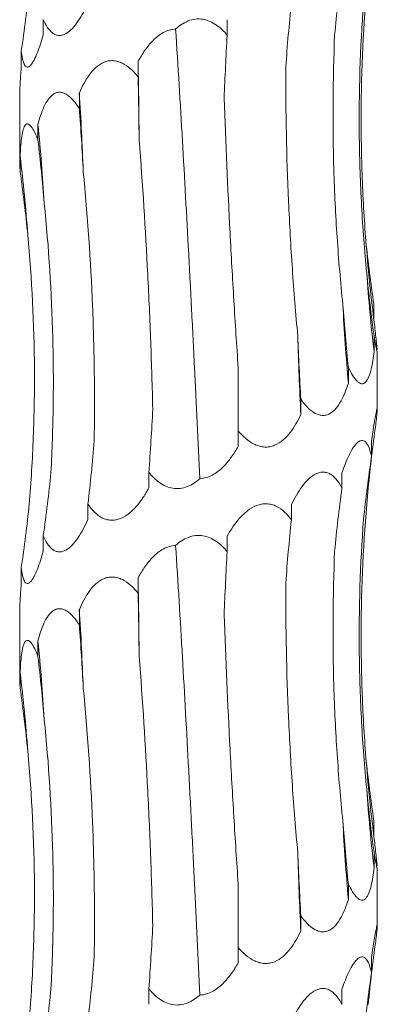
# Model space of a CAD drawing. Units: millimetres. Extents: x 250 to 14600, y 250 to 10250.
# Drawn here: x 4112 to 4130, y 4317 to 4367 of the extents above; entities that cross this region are included whole.
import ezdxf

# ---------------------------------------------------------------- set-up
doc = ezdxf.new("R2010")
doc.units = ezdxf.units.MM
doc.header["$LTSCALE"] = 50

msp = doc.modelspace()

# ---------------------------------------------------------------- linework, layer by layer
at = {"color": 7, "linetype": 'Continuous', "lineweight": 15}
for p, q in [((4113.663, 4366.605), (4113.663, 4365.828)), ((4122.92, 4366.589), (4122.92, 4365.815)), ((4112.557, 4365.011), (4112.557, 4364.234)), ((4118.44, 4364.492), (4118.44, 4363.717)), ((4115.479, 4362.898), (4115.479, 4362.123)), ((4112.476, 4362.858), (4112.476, 4359.469)), ((4113.397, 4361.304), (4113.397, 4360.529)), ((4112.499, 4359.71), (4112.499, 4358.935)), ((4130.307, 4352.26), (4130.307, 4351.483)), ((4130.313, 4350.666), (4130.313, 4349.889)), ((4130.476, 4346.972), (4130.476, 4349.9)), ((4123.476, 4345.884), (4123.476, 4349.066)), ((4129.023, 4349.072), (4129.023, 4348.295)), ((4126.627, 4347.478), (4126.627, 4346.701)), ((4123.476, 4345.884), (4123.476, 4345.107)), ((4130.187, 4345.369), (4130.187, 4344.594)), ((4118.98, 4343.793), (4118.98, 4343.016)), ((4128.699, 4343.776), (4128.699, 4343.001)), ((4115.914, 4342.199), (4115.914, 4341.422)), ((4126.152, 4342.183), (4126.152, 4341.406)), ((4113.663, 4340.605), (4113.663, 4339.828)), ((4122.92, 4340.589), (4122.92, 4339.815)), ((4112.557, 4339.011), (4112.557, 4338.234)), ((4118.44, 4338.492), (4118.44, 4337.717)), ((4112.476, 4336.858), (4112.476, 4333.469)), ((4115.479, 4336.898), (4115.479, 4336.123)), ((4113.397, 4335.304), (4113.397, 4334.529)), ((4112.499, 4333.71), (4112.499, 4332.935)), ((4130.307, 4326.26), (4130.307, 4325.483)), ((4130.313, 4324.666), (4130.313, 4323.889)), ((4130.476, 4320.972), (4130.476, 4323.9)), ((4123.476, 4319.884), (4123.476, 4323.066)), ((4129.023, 4323.072), (4129.023, 4322.295)), ((4126.627, 4321.478), (4126.627, 4320.701)), ((4123.476, 4319.884), (4123.476, 4319.107)), ((4130.187, 4319.369), (4130.187, 4318.594)), ((4118.98, 4317.793), (4118.98, 4317.016)), ((4128.699, 4317.776), (4128.699, 4317.001))]:
    msp.add_line(p, q, dxfattribs=at)
at = {"color": 7, "linetype": 'Continuous', "lineweight": 15, "flags": 128}
for points in [[(4118.488, 4360.545), (4118.483, 4361.04), (4118.478, 4361.534), (4118.473, 4362.028), (4118.467, 4362.521), (4118.461, 4363.014), (4118.454, 4363.507), (4118.447, 4364), (4118.44, 4364.492)], [(4118.488, 4334.545), (4118.483, 4335.04), (4118.478, 4335.534), (4118.473, 4336.028), (4118.467, 4336.521), (4118.461, 4337.014), (4118.454, 4337.507), (4118.447, 4338), (4118.44, 4338.492)]]:
    msp.add_lwpolyline(points, dxfattribs=at)
at = {"color": 7, "linetype": 'Continuous', "lineweight": 15}
for centre, radius, start, end in [((3955.254, 4353.013), 160.529, 2.12019, 3.53017), ((4013.359, 4351.393), 100.528, 3.40233, 5.65792), ((4031.03, 4349.775), 82.072, 4.18531, 6.9524), ((4208.336, 4361.426), 78.659, 184.36375, 187.26239), ((4215.443, 4359.82), 85.708, 183.99601, 186.65405), ((4240.577, 4358.199), 111.993, 183.04285, 185.07338), ((4332.848, 4356.578), 206.457, 181.64284, 182.74226), ((3955.254, 4327.013), 160.529, 2.12019, 3.53017), ((4013.359, 4325.393), 100.528, 3.40233, 5.65792), ((4031.03, 4323.775), 82.072, 4.18531, 6.9524), ((4208.336, 4335.426), 78.659, 184.36375, 187.26239), ((4215.443, 4333.82), 85.708, 183.99601, 186.65405), ((4240.577, 4332.199), 111.993, 183.04285, 185.07338), ((4332.848, 4330.578), 206.457, 181.64284, 182.74226)]:
    msp.add_arc(centre, radius, start, end, dxfattribs=at)
for centre, major_axis, ratio, start_param, end_param in [((4205.602, 4358.24), (-0.029, 78.625), 0.987391, 1.433134, 1.473775), ((4028.853, 4375.768), (84.499, 0.003), 0.930486, 6.145899, 6.186639), ((4184.682, 4356.646), (-0.001, 78.625), 0.751491, 1.433492, 1.474226), ((4154.499, 4355.053), (-0.001, 78.625), 0.405453, 1.433475, 1.47406), ((4108.383, 4352.959), (-0.003, 78.625), 0.129136, 4.809023, 4.849642), ((4074.806, 4351.365), (-0.004, 78.625), 0.522217, 4.809009, 4.84962), ((4048.07, 4349.771), (-0.008, 78.625), 0.838764, 4.808962, 4.849567), ((4032.091, 4348.177), (81.171, -0.017), 0.96863, 0.096872, 0.137474), ((4214.313, 4363.019), (84.804, -0.002), 0.92714, 3.238141, 3.278887), ((4207.216, 4361.426), (-0.027, 78.625), 0.987391, 1.666986, 1.707733), ((4187.553, 4359.832), (-0.002, 78.625), 0.75149, 1.667312, 1.708062), ((4158.206, 4358.239), (-0.001, 78.625), 0.405454, 1.667338, 1.708083), ((4078.306, 4354.55), (-0.004, 78.625), 0.522217, 4.575113, 4.615852), ((4209.196, 4335.427), (79.546, 0.026), 0.988426, 3.00398, 3.044621), ((4050.586, 4352.956), (-0.007, 78.625), 0.838764, 4.575066, 4.615806), ((4214.193, 4333.833), (84.804, -0.001), 0.92714, 3.00431, 3.044975), ((4033.255, 4351.362), (81.171, -0.014), 0.96863, 6.146113, 6.186853), ((4205.602, 4332.24), (-0.029, 78.625), 0.987391, 1.433134, 1.473775), ((4028.853, 4349.768), (84.499, 0.003), 0.930486, 6.145899, 6.186639), ((4184.682, 4330.646), (-0.001, 78.625), 0.751491, 1.433492, 1.474226), ((4154.499, 4329.053), (-0.001, 78.625), 0.405453, 1.433475, 1.47406), ((4108.383, 4326.959), (-0.003, 78.625), 0.129136, 4.809023, 4.849642), ((4074.806, 4325.365), (-0.004, 78.625), 0.522217, 4.809009, 4.84962), ((4048.07, 4323.771), (-0.008, 78.625), 0.838764, 4.808962, 4.849567), ((4032.091, 4322.177), (81.171, -0.017), 0.96863, 0.096872, 0.137474), ((4214.313, 4337.019), (84.804, -0.002), 0.92714, 3.238141, 3.278887), ((4207.216, 4335.426), (-0.027, 78.625), 0.987391, 1.666986, 1.707733), ((4187.553, 4333.832), (-0.002, 78.625), 0.75149, 1.667312, 1.708062), ((4158.206, 4332.239), (-0.001, 78.625), 0.405454, 1.667338, 1.708083), ((4078.306, 4328.55), (-0.004, 78.625), 0.522217, 4.575113, 4.615852), ((4209.196, 4309.427), (79.546, 0.026), 0.988426, 3.00398, 3.044621), ((4050.586, 4326.956), (-0.007, 78.625), 0.838764, 4.575066, 4.615806), ((4214.193, 4307.833), (84.804, -0.001), 0.92714, 3.00431, 3.044975), ((4033.255, 4325.362), (81.171, -0.014), 0.96863, 6.146113, 6.186853)]:
    msp.add_ellipse(centre, major_axis=major_axis, ratio=ratio, start_param=start_param, end_param=end_param, dxfattribs=at)
for points, knots in [([(4129.904, 4355.441), (4129.816, 4356.564), (4129.752, 4357.692), (4129.673, 4359.955), (4129.658, 4361.094), (4129.688, 4364.509), (4129.807, 4366.77), (4130.022, 4369.014)], [0, 0, 0, 0, 0.25, 0.25, 0.5, 0.5, 1, 1, 1, 1]), ([(4115.914, 4367.422), (4115.842, 4367.262), (4115.766, 4367.106), (4115.604, 4366.805), (4115.517, 4366.659), (4115.334, 4366.388), (4115.237, 4366.262), (4115.029, 4366.042), (4114.916, 4365.947), (4114.742, 4365.851), (4114.682, 4365.826), (4114.564, 4365.796), (4114.506, 4365.79), (4114.391, 4365.797), (4114.334, 4365.81), (4114.226, 4365.854), (4114.174, 4365.885), (4114.027, 4365.998), (4113.942, 4366.1), (4113.79, 4366.333), (4113.722, 4366.466), (4113.663, 4366.605)], [0, 0, 0, 0, 0.125, 0.125, 0.25, 0.25, 0.375, 0.375, 0.5, 0.5, 0.5625, 0.5625, 0.625, 0.625, 0.6875, 0.6875, 0.75, 0.75, 0.875, 0.875, 1, 1, 1, 1]), ([(4129.944, 4353.847), (4129.834, 4354.97), (4129.748, 4356.098), (4129.624, 4358.362), (4129.586, 4359.5), (4129.546, 4362.914), (4129.618, 4365.174), (4129.785, 4367.418)], [0, 0, 0, 0, 0.25, 0.25, 0.5, 0.5, 1, 1, 1, 1]), ([(4120.327, 4366.121), (4120.512, 4366.288), (4120.723, 4366.434), (4121.075, 4366.572), (4121.197, 4366.604), (4121.448, 4366.632), (4121.576, 4366.629), (4121.82, 4366.588), (4121.94, 4366.551), (4122.169, 4366.451), (4122.276, 4366.389), (4122.479, 4366.248), (4122.576, 4366.168), (4122.756, 4365.998), (4122.84, 4365.909), (4122.92, 4365.815)], [0, 0, 0, 0, 0.25, 0.25, 0.375, 0.375, 0.5, 0.5, 0.625, 0.625, 0.75, 0.75, 0.875, 0.875, 1, 1, 1, 1]), ([(4118.44, 4364.492), (4118.543, 4364.683), (4118.655, 4364.869), (4118.904, 4365.223), (4119.041, 4365.393), (4119.269, 4365.621), (4119.35, 4365.692), (4119.52, 4365.825), (4119.612, 4365.886), (4119.897, 4366.041), (4120.111, 4366.109), (4120.327, 4366.121)], [0, 0, 0, 0, 0.25, 0.25, 0.5, 0.5, 0.625, 0.625, 0.75, 0.75, 1, 1, 1, 1]), ([(4121.541, 4343.48), (4121.455, 4345.345), (4121.366, 4347.223), (4121.227, 4350.06), (4121.18, 4351.009), (4121.083, 4352.914), (4121.033, 4353.87), (4120.78, 4358.628), (4120.564, 4362.394), (4120.327, 4366.121)], [0, 0, 0, 0, 0.25, 0.25, 0.375, 0.375, 0.5, 0.5, 1, 1, 1, 1]), ([(4113.663, 4365.828), (4113.617, 4365.668), (4113.57, 4365.512), (4113.471, 4365.211), (4113.419, 4365.065), (4113.312, 4364.794), (4113.257, 4364.668), (4113.141, 4364.448), (4113.081, 4364.353), (4112.992, 4364.257), (4112.962, 4364.232), (4112.905, 4364.202), (4112.877, 4364.196), (4112.825, 4364.203), (4112.799, 4364.217), (4112.753, 4364.26), (4112.732, 4364.291), (4112.674, 4364.404), (4112.644, 4364.506), (4112.593, 4364.739), (4112.573, 4364.872), (4112.557, 4365.011)], [0, 0, 0, 0, 0.125, 0.125, 0.25, 0.25, 0.375, 0.375, 0.5, 0.5, 0.5625, 0.5625, 0.625, 0.625, 0.6875, 0.6875, 0.75, 0.75, 0.875, 0.875, 1, 1, 1, 1]), ([(4128.742, 4352.254), (4128.626, 4353.377), (4128.531, 4354.505), (4128.38, 4356.769), (4128.325, 4357.908), (4128.222, 4361.323), (4128.237, 4363.583), (4128.331, 4365.828)], [0, 0, 0, 0, 0.25, 0.25, 0.5, 0.5, 1, 1, 1, 1]), ([(4115.479, 4362.898), (4115.616, 4363.218), (4115.775, 4363.526), (4116.069, 4363.934), (4116.177, 4364.06), (4116.418, 4364.281), (4116.552, 4364.375), (4116.773, 4364.471), (4116.85, 4364.495), (4117.007, 4364.525), (4117.086, 4364.531), (4117.248, 4364.524), (4117.331, 4364.51), (4117.49, 4364.466), (4117.569, 4364.436), (4117.8, 4364.322), (4117.941, 4364.221), (4118.205, 4363.988), (4118.327, 4363.856), (4118.44, 4363.717)], [0, 0, 0, 0, 0.25, 0.25, 0.375, 0.375, 0.5, 0.5, 0.5625, 0.5625, 0.625, 0.625, 0.6875, 0.6875, 0.75, 0.75, 0.875, 0.875, 1, 1, 1, 1]), ([(4112.557, 4364.234), (4112.537, 4363.979), (4112.496, 4363.447), (4112.484, 4363.06), (4112.477, 4362.858)], [0, 0, 0, 0, 0.479517, 1, 1, 1, 1]), ([(4126.475, 4350.66), (4126.371, 4351.782), (4126.28, 4352.909), (4126.125, 4355.172), (4126.06, 4356.31), (4125.909, 4359.723), (4125.864, 4361.982), (4125.871, 4364.226)], [0, 0, 0, 0, 0.25, 0.25, 0.5, 0.5, 1, 1, 1, 1]), ([(4113.397, 4361.304), (4113.478, 4361.624), (4113.574, 4361.932), (4113.762, 4362.34), (4113.831, 4362.466), (4113.991, 4362.687), (4114.082, 4362.781), (4114.234, 4362.877), (4114.288, 4362.901), (4114.399, 4362.931), (4114.456, 4362.937), (4114.573, 4362.93), (4114.633, 4362.916), (4114.75, 4362.872), (4114.809, 4362.842), (4114.982, 4362.728), (4115.089, 4362.627), (4115.294, 4362.394), (4115.39, 4362.262), (4115.479, 4362.123)], [0, 0, 0, 0, 0.25, 0.25, 0.375, 0.375, 0.5, 0.5, 0.5625, 0.5625, 0.625, 0.625, 0.6875, 0.6875, 0.75, 0.75, 0.875, 0.875, 1, 1, 1, 1]), ([(4123.476, 4349.066), (4123.398, 4350.19), (4123.325, 4351.318), (4123.188, 4353.583), (4123.124, 4354.722), (4122.947, 4358.139), (4122.849, 4360.401), (4122.769, 4362.646)], [0, 0, 0, 0, 0.25, 0.25, 0.5, 0.5, 1, 1, 1, 1]), ([(4112.499, 4359.71), (4112.512, 4360.03), (4112.532, 4360.338), (4112.585, 4360.746), (4112.606, 4360.872), (4112.661, 4361.093), (4112.695, 4361.187), (4112.757, 4361.283), (4112.78, 4361.307), (4112.828, 4361.337), (4112.854, 4361.343), (4112.909, 4361.336), (4112.938, 4361.322), (4112.996, 4361.278), (4113.026, 4361.248), (4113.116, 4361.134), (4113.174, 4361.034), (4113.289, 4360.8), (4113.344, 4360.668), (4113.397, 4360.529)], [0, 0, 0, 0, 0.25, 0.25, 0.375, 0.375, 0.5, 0.5, 0.5625, 0.5625, 0.625, 0.625, 0.6875, 0.6875, 0.75, 0.75, 0.875, 0.875, 1, 1, 1, 1]), ([(4119.175, 4346.974), (4119.148, 4348.097), (4119.114, 4349.224), (4119.03, 4351.488), (4118.981, 4352.627), (4118.808, 4356.041), (4118.663, 4358.301), (4118.488, 4360.545)], [0, 0, 0, 0, 0.25, 0.25, 0.5, 0.5, 1, 1, 1, 1]), ([(4112.481, 4359.469), (4112.48, 4359.403), (4112.479, 4359.261), (4112.492, 4359.049), (4112.499, 4358.935)], [0, 0, 0, 0, 0.46314, 1, 1, 1, 1]), ([(4116.227, 4345.38), (4116.245, 4346.503), (4116.247, 4347.631), (4116.219, 4349.895), (4116.189, 4351.033), (4116.05, 4354.448), (4115.893, 4356.708), (4115.674, 4358.952)], [0, 0, 0, 0, 0.25, 0.25, 0.5, 0.5, 1, 1, 1, 1]), ([(4114.049, 4343.786), (4114.108, 4344.909), (4114.146, 4346.037), (4114.178, 4348.301), (4114.171, 4349.439), (4114.086, 4352.854), (4113.941, 4355.114), (4113.71, 4357.359)], [0, 0, 0, 0, 0.25, 0.25, 0.5, 0.5, 1, 1, 1, 1]), ([(4112.959, 4342.192), (4113.051, 4343.315), (4113.119, 4344.443), (4113.206, 4346.707), (4113.225, 4347.845), (4113.206, 4351.26), (4113.093, 4353.521), (4112.884, 4355.765)], [0, 0, 0, 0, 0.25, 0.25, 0.5, 0.5, 1, 1, 1, 1]), ([(4130.307, 4351.483), (4130.342, 4351.174), (4130.376, 4350.876), (4130.42, 4350.48), (4130.434, 4350.355), (4130.457, 4350.134), (4130.467, 4350.04), (4130.472, 4349.97)], [0, 0, 0, 0, 0.5, 0.5, 0.75, 0.75, 1, 1, 1, 1]), ([(4130.474, 4349.9), (4130.474, 4349.883), (4130.477, 4349.821), (4130.454, 4349.895), (4130.398, 4350.161), (4130.343, 4350.482), (4130.313, 4350.666)], [0, 0, 0, 0, 0.092198, 0.334166, 0.620649, 1, 1, 1, 1]), ([(4130.313, 4349.889), (4130.295, 4349.73), (4130.275, 4349.573), (4130.228, 4349.273), (4130.202, 4349.129), (4130.138, 4348.859), (4130.101, 4348.732), (4130.011, 4348.508), (4129.959, 4348.414), (4129.867, 4348.318), (4129.834, 4348.294), (4129.765, 4348.263), (4129.728, 4348.257), (4129.653, 4348.264), (4129.614, 4348.278), (4129.536, 4348.321), (4129.496, 4348.353), (4129.378, 4348.465), (4129.302, 4348.567), (4129.157, 4348.802), (4129.088, 4348.933), (4129.023, 4349.072)], [0, 0, 0, 0, 0.125, 0.125, 0.25, 0.25, 0.375, 0.375, 0.5, 0.5, 0.5625, 0.5625, 0.625, 0.625, 0.6875, 0.6875, 0.75, 0.75, 0.875, 0.875, 1, 1, 1, 1]), ([(4129.023, 4348.295), (4128.973, 4348.135), (4128.918, 4347.979), (4128.797, 4347.678), (4128.73, 4347.532), (4128.581, 4347.261), (4128.499, 4347.135), (4128.311, 4346.915), (4128.205, 4346.82), (4128.029, 4346.724), (4127.966, 4346.7), (4127.838, 4346.669), (4127.773, 4346.663), (4127.64, 4346.67), (4127.572, 4346.684), (4127.439, 4346.728), (4127.373, 4346.758), (4127.049, 4346.947), (4126.823, 4347.2), (4126.627, 4347.478)], [0, 0, 0, 0, 0.125, 0.125, 0.25, 0.25, 0.375, 0.375, 0.5, 0.5, 0.5625, 0.5625, 0.625, 0.625, 0.6875, 0.6875, 0.75, 0.75, 1, 1, 1, 1]), ([(4126.627, 4346.701), (4126.552, 4346.541), (4126.471, 4346.385), (4126.293, 4346.084), (4126.196, 4345.938), (4125.984, 4345.667), (4125.868, 4345.541), (4125.61, 4345.321), (4125.465, 4345.226), (4125.23, 4345.13), (4125.147, 4345.106), (4124.98, 4345.075), (4124.896, 4345.069), (4124.724, 4345.076), (4124.637, 4345.09), (4124.469, 4345.134), (4124.386, 4345.164), (4123.982, 4345.353), (4123.71, 4345.606), (4123.476, 4345.884)], [0, 0, 0, 0, 0.125, 0.125, 0.25, 0.25, 0.375, 0.375, 0.5, 0.5, 0.5625, 0.5625, 0.625, 0.625, 0.6875, 0.6875, 0.75, 0.75, 1, 1, 1, 1]), ([(4130.187, 4345.369), (4130.21, 4345.529), (4130.234, 4345.685), (4130.28, 4345.985), (4130.303, 4346.131), (4130.348, 4346.403), (4130.37, 4346.528), (4130.41, 4346.747), (4130.429, 4346.843), (4130.459, 4346.971), (4130.469, 4347.005), (4130.478, 4346.992), (4130.477, 4346.945), (4130.465, 4346.796), (4130.455, 4346.693), (4130.43, 4346.459), (4130.415, 4346.328), (4130.399, 4346.187)], [0, 0, 0, 0, 0.125, 0.125, 0.25, 0.25, 0.375, 0.375, 0.5, 0.5, 0.625, 0.625, 0.75, 0.75, 0.875, 0.875, 1, 1, 1, 1]), ([(4123.476, 4345.107), (4123.371, 4344.919), (4123.257, 4344.735), (4123, 4344.379), (4122.858, 4344.208), (4122.543, 4343.902), (4122.367, 4343.764), (4121.981, 4343.559), (4121.763, 4343.491), (4121.541, 4343.48)], [0, 0, 0, 0, 0.25, 0.25, 0.5, 0.5, 0.75, 0.75, 1, 1, 1, 1]), ([(4128.699, 4343.776), (4128.807, 4344.093), (4128.925, 4344.396), (4129.127, 4344.807), (4129.197, 4344.934), (4129.344, 4345.155), (4129.422, 4345.25), (4129.579, 4345.378), (4129.658, 4345.411), (4129.768, 4345.401), (4129.804, 4345.388), (4129.871, 4345.344), (4129.902, 4345.314), (4130.047, 4345.125), (4130.127, 4344.872), (4130.187, 4344.594)], [0, 0, 0, 0, 0.25, 0.25, 0.375, 0.375, 0.5, 0.5, 0.625, 0.625, 0.6875, 0.6875, 0.75, 0.75, 1, 1, 1, 1]), ([(4121.541, 4343.48), (4121.449, 4343.398), (4121.352, 4343.322), (4121.142, 4343.185), (4121.031, 4343.126), (4120.799, 4343.036), (4120.676, 4343.004), (4120.431, 4342.975), (4120.306, 4342.978), (4119.938, 4343.038), (4119.71, 4343.147), (4119.312, 4343.429), (4119.135, 4343.605), (4118.98, 4343.793)], [0, 0, 0, 0, 0.125, 0.125, 0.25, 0.25, 0.375, 0.375, 0.5, 0.5, 0.75, 0.75, 1, 1, 1, 1]), ([(4126.152, 4342.183), (4126.309, 4342.503), (4126.485, 4342.812), (4126.789, 4343.22), (4126.896, 4343.345), (4127.129, 4343.566), (4127.254, 4343.66), (4127.45, 4343.755), (4127.518, 4343.78), (4127.651, 4343.809), (4127.717, 4343.815), (4127.849, 4343.808), (4127.914, 4343.794), (4128.038, 4343.75), (4128.097, 4343.72), (4128.268, 4343.606), (4128.368, 4343.505), (4128.548, 4343.271), (4128.628, 4343.14), (4128.699, 4343.001)], [0, 0, 0, 0, 0.25, 0.25, 0.375, 0.375, 0.5, 0.5, 0.5625, 0.5625, 0.625, 0.625, 0.6875, 0.6875, 0.75, 0.75, 0.875, 0.875, 1, 1, 1, 1]), ([(4118.98, 4343.016), (4118.892, 4342.856), (4118.798, 4342.7), (4118.597, 4342.399), (4118.489, 4342.253), (4118.256, 4341.982), (4118.132, 4341.856), (4117.862, 4341.636), (4117.713, 4341.541), (4117.479, 4341.445), (4117.398, 4341.42), (4117.237, 4341.39), (4117.156, 4341.384), (4116.995, 4341.391), (4116.915, 4341.404), (4116.761, 4341.448), (4116.687, 4341.479), (4116.472, 4341.592), (4116.345, 4341.694), (4116.112, 4341.927), (4116.008, 4342.06), (4115.914, 4342.199)], [0, 0, 0, 0, 0.125, 0.125, 0.25, 0.25, 0.375, 0.375, 0.5, 0.5, 0.5625, 0.5625, 0.625, 0.625, 0.6875, 0.6875, 0.75, 0.75, 0.875, 0.875, 1, 1, 1, 1]), ([(4129.904, 4329.441), (4129.816, 4330.564), (4129.752, 4331.692), (4129.673, 4333.955), (4129.658, 4335.094), (4129.688, 4338.509), (4129.807, 4340.77), (4130.022, 4343.014)], [0, 0, 0, 0, 0.25, 0.25, 0.5, 0.5, 1, 1, 1, 1]), ([(4122.92, 4340.589), (4123.101, 4340.909), (4123.306, 4341.217), (4123.669, 4341.625), (4123.799, 4341.751), (4124.082, 4341.971), (4124.237, 4342.065), (4124.483, 4342.161), (4124.568, 4342.185), (4124.738, 4342.215), (4124.823, 4342.221), (4124.994, 4342.213), (4125.079, 4342.2), (4125.242, 4342.156), (4125.321, 4342.125), (4125.551, 4342.011), (4125.687, 4341.911), (4125.937, 4341.677), (4126.05, 4341.545), (4126.152, 4341.406)], [0, 0, 0, 0, 0.25, 0.25, 0.375, 0.375, 0.5, 0.5, 0.5625, 0.5625, 0.625, 0.625, 0.6875, 0.6875, 0.75, 0.75, 0.875, 0.875, 1, 1, 1, 1]), ([(4115.914, 4341.422), (4115.842, 4341.262), (4115.766, 4341.106), (4115.604, 4340.805), (4115.517, 4340.659), (4115.334, 4340.388), (4115.237, 4340.262), (4115.029, 4340.042), (4114.916, 4339.947), (4114.742, 4339.851), (4114.682, 4339.826), (4114.564, 4339.796), (4114.506, 4339.79), (4114.391, 4339.797), (4114.334, 4339.81), (4114.226, 4339.854), (4114.174, 4339.885), (4114.027, 4339.998), (4113.942, 4340.1), (4113.79, 4340.333), (4113.722, 4340.466), (4113.663, 4340.605)], [0, 0, 0, 0, 0.125, 0.125, 0.25, 0.25, 0.375, 0.375, 0.5, 0.5, 0.5625, 0.5625, 0.625, 0.625, 0.6875, 0.6875, 0.75, 0.75, 0.875, 0.875, 1, 1, 1, 1]), ([(4129.944, 4327.847), (4129.834, 4328.97), (4129.748, 4330.098), (4129.624, 4332.362), (4129.586, 4333.5), (4129.546, 4336.914), (4129.618, 4339.174), (4129.785, 4341.418)], [0, 0, 0, 0, 0.25, 0.25, 0.5, 0.5, 1, 1, 1, 1]), ([(4120.327, 4340.121), (4120.512, 4340.288), (4120.723, 4340.434), (4121.075, 4340.572), (4121.197, 4340.604), (4121.448, 4340.632), (4121.576, 4340.629), (4121.82, 4340.588), (4121.94, 4340.551), (4122.169, 4340.451), (4122.276, 4340.389), (4122.479, 4340.248), (4122.576, 4340.168), (4122.756, 4339.998), (4122.84, 4339.909), (4122.92, 4339.815)], [0, 0, 0, 0, 0.25, 0.25, 0.375, 0.375, 0.5, 0.5, 0.625, 0.625, 0.75, 0.75, 0.875, 0.875, 1, 1, 1, 1]), ([(4118.44, 4338.492), (4118.543, 4338.683), (4118.655, 4338.869), (4118.904, 4339.223), (4119.041, 4339.393), (4119.269, 4339.621), (4119.35, 4339.692), (4119.52, 4339.825), (4119.612, 4339.886), (4119.897, 4340.041), (4120.111, 4340.109), (4120.327, 4340.121)], [0, 0, 0, 0, 0.25, 0.25, 0.5, 0.5, 0.625, 0.625, 0.75, 0.75, 1, 1, 1, 1]), ([(4121.541, 4317.48), (4121.455, 4319.345), (4121.366, 4321.223), (4121.227, 4324.06), (4121.18, 4325.009), (4121.083, 4326.914), (4121.033, 4327.87), (4120.78, 4332.628), (4120.564, 4336.394), (4120.327, 4340.121)], [0, 0, 0, 0, 0.25, 0.25, 0.375, 0.375, 0.5, 0.5, 1, 1, 1, 1]), ([(4113.663, 4339.828), (4113.617, 4339.668), (4113.57, 4339.512), (4113.471, 4339.211), (4113.419, 4339.065), (4113.312, 4338.794), (4113.257, 4338.668), (4113.141, 4338.448), (4113.081, 4338.353), (4112.992, 4338.257), (4112.962, 4338.232), (4112.905, 4338.202), (4112.877, 4338.196), (4112.825, 4338.203), (4112.799, 4338.217), (4112.753, 4338.26), (4112.732, 4338.291), (4112.674, 4338.404), (4112.644, 4338.506), (4112.593, 4338.739), (4112.573, 4338.872), (4112.557, 4339.011)], [0, 0, 0, 0, 0.125, 0.125, 0.25, 0.25, 0.375, 0.375, 0.5, 0.5, 0.5625, 0.5625, 0.625, 0.625, 0.6875, 0.6875, 0.75, 0.75, 0.875, 0.875, 1, 1, 1, 1]), ([(4128.742, 4326.254), (4128.626, 4327.377), (4128.531, 4328.505), (4128.38, 4330.769), (4128.325, 4331.908), (4128.222, 4335.323), (4128.237, 4337.583), (4128.331, 4339.828)], [0, 0, 0, 0, 0.25, 0.25, 0.5, 0.5, 1, 1, 1, 1]), ([(4112.557, 4338.234), (4112.537, 4337.979), (4112.496, 4337.447), (4112.484, 4337.06), (4112.477, 4336.858)], [0, 0, 0, 0, 0.479517, 1, 1, 1, 1]), ([(4115.479, 4336.898), (4115.616, 4337.218), (4115.775, 4337.526), (4116.069, 4337.934), (4116.177, 4338.06), (4116.418, 4338.281), (4116.552, 4338.375), (4116.773, 4338.471), (4116.85, 4338.495), (4117.007, 4338.525), (4117.086, 4338.531), (4117.248, 4338.524), (4117.331, 4338.51), (4117.49, 4338.466), (4117.569, 4338.436), (4117.8, 4338.322), (4117.941, 4338.221), (4118.205, 4337.988), (4118.327, 4337.856), (4118.44, 4337.717)], [0, 0, 0, 0, 0.25, 0.25, 0.375, 0.375, 0.5, 0.5, 0.5625, 0.5625, 0.625, 0.625, 0.6875, 0.6875, 0.75, 0.75, 0.875, 0.875, 1, 1, 1, 1]), ([(4126.475, 4324.66), (4126.371, 4325.782), (4126.28, 4326.909), (4126.125, 4329.172), (4126.06, 4330.31), (4125.909, 4333.723), (4125.864, 4335.982), (4125.871, 4338.226)], [0, 0, 0, 0, 0.25, 0.25, 0.5, 0.5, 1, 1, 1, 1]), ([(4113.397, 4335.304), (4113.478, 4335.624), (4113.574, 4335.932), (4113.762, 4336.34), (4113.831, 4336.466), (4113.991, 4336.687), (4114.082, 4336.781), (4114.234, 4336.877), (4114.288, 4336.901), (4114.399, 4336.931), (4114.456, 4336.937), (4114.573, 4336.93), (4114.633, 4336.916), (4114.75, 4336.872), (4114.809, 4336.842), (4114.982, 4336.728), (4115.089, 4336.627), (4115.294, 4336.394), (4115.39, 4336.262), (4115.479, 4336.123)], [0, 0, 0, 0, 0.25, 0.25, 0.375, 0.375, 0.5, 0.5, 0.5625, 0.5625, 0.625, 0.625, 0.6875, 0.6875, 0.75, 0.75, 0.875, 0.875, 1, 1, 1, 1]), ([(4123.476, 4323.066), (4123.398, 4324.19), (4123.325, 4325.318), (4123.188, 4327.583), (4123.124, 4328.722), (4122.947, 4332.139), (4122.849, 4334.401), (4122.769, 4336.646)], [0, 0, 0, 0, 0.25, 0.25, 0.5, 0.5, 1, 1, 1, 1]), ([(4112.499, 4333.71), (4112.512, 4334.03), (4112.532, 4334.338), (4112.585, 4334.746), (4112.606, 4334.872), (4112.661, 4335.093), (4112.695, 4335.187), (4112.757, 4335.283), (4112.78, 4335.307), (4112.828, 4335.337), (4112.854, 4335.343), (4112.909, 4335.336), (4112.938, 4335.322), (4112.996, 4335.278), (4113.026, 4335.248), (4113.116, 4335.134), (4113.174, 4335.034), (4113.289, 4334.8), (4113.344, 4334.668), (4113.397, 4334.529)], [0, 0, 0, 0, 0.25, 0.25, 0.375, 0.375, 0.5, 0.5, 0.5625, 0.5625, 0.625, 0.625, 0.6875, 0.6875, 0.75, 0.75, 0.875, 0.875, 1, 1, 1, 1]), ([(4119.175, 4320.974), (4119.148, 4322.097), (4119.114, 4323.224), (4119.03, 4325.488), (4118.981, 4326.627), (4118.808, 4330.041), (4118.663, 4332.301), (4118.488, 4334.545)], [0, 0, 0, 0, 0.25, 0.25, 0.5, 0.5, 1, 1, 1, 1]), ([(4112.481, 4333.469), (4112.48, 4333.403), (4112.479, 4333.261), (4112.492, 4333.049), (4112.499, 4332.935)], [0, 0, 0, 0, 0.46314, 1, 1, 1, 1]), ([(4116.227, 4319.38), (4116.245, 4320.503), (4116.247, 4321.631), (4116.219, 4323.895), (4116.189, 4325.033), (4116.05, 4328.448), (4115.893, 4330.708), (4115.674, 4332.952)], [0, 0, 0, 0, 0.25, 0.25, 0.5, 0.5, 1, 1, 1, 1]), ([(4114.049, 4317.786), (4114.108, 4318.909), (4114.146, 4320.037), (4114.178, 4322.301), (4114.171, 4323.439), (4114.086, 4326.854), (4113.941, 4329.114), (4113.71, 4331.359)], [0, 0, 0, 0, 0.25, 0.25, 0.5, 0.5, 1, 1, 1, 1]), ([(4112.959, 4316.192), (4113.051, 4317.315), (4113.119, 4318.443), (4113.206, 4320.707), (4113.225, 4321.845), (4113.206, 4325.26), (4113.093, 4327.521), (4112.884, 4329.765)], [0, 0, 0, 0, 0.25, 0.25, 0.5, 0.5, 1, 1, 1, 1]), ([(4130.307, 4325.483), (4130.342, 4325.174), (4130.376, 4324.876), (4130.42, 4324.48), (4130.434, 4324.355), (4130.457, 4324.134), (4130.467, 4324.04), (4130.472, 4323.97)], [0, 0, 0, 0, 0.5, 0.5, 0.75, 0.75, 1, 1, 1, 1]), ([(4130.474, 4323.9), (4130.474, 4323.883), (4130.477, 4323.821), (4130.454, 4323.895), (4130.398, 4324.161), (4130.343, 4324.482), (4130.313, 4324.666)], [0, 0, 0, 0, 0.092198, 0.334166, 0.620649, 1, 1, 1, 1]), ([(4130.313, 4323.889), (4130.295, 4323.73), (4130.275, 4323.573), (4130.228, 4323.273), (4130.202, 4323.129), (4130.138, 4322.859), (4130.101, 4322.732), (4130.011, 4322.508), (4129.959, 4322.414), (4129.867, 4322.318), (4129.834, 4322.294), (4129.765, 4322.263), (4129.728, 4322.257), (4129.653, 4322.264), (4129.614, 4322.278), (4129.536, 4322.321), (4129.496, 4322.353), (4129.378, 4322.465), (4129.302, 4322.567), (4129.157, 4322.802), (4129.088, 4322.933), (4129.023, 4323.072)], [0, 0, 0, 0, 0.125, 0.125, 0.25, 0.25, 0.375, 0.375, 0.5, 0.5, 0.5625, 0.5625, 0.625, 0.625, 0.6875, 0.6875, 0.75, 0.75, 0.875, 0.875, 1, 1, 1, 1]), ([(4129.023, 4322.295), (4128.973, 4322.135), (4128.918, 4321.979), (4128.797, 4321.678), (4128.73, 4321.532), (4128.581, 4321.261), (4128.499, 4321.135), (4128.311, 4320.915), (4128.205, 4320.82), (4128.029, 4320.724), (4127.966, 4320.7), (4127.838, 4320.669), (4127.773, 4320.663), (4127.64, 4320.67), (4127.572, 4320.684), (4127.439, 4320.728), (4127.373, 4320.758), (4127.049, 4320.947), (4126.823, 4321.2), (4126.627, 4321.478)], [0, 0, 0, 0, 0.125, 0.125, 0.25, 0.25, 0.375, 0.375, 0.5, 0.5, 0.5625, 0.5625, 0.625, 0.625, 0.6875, 0.6875, 0.75, 0.75, 1, 1, 1, 1]), ([(4130.187, 4319.369), (4130.21, 4319.529), (4130.234, 4319.685), (4130.28, 4319.985), (4130.303, 4320.131), (4130.348, 4320.403), (4130.37, 4320.528), (4130.41, 4320.747), (4130.429, 4320.843), (4130.459, 4320.971), (4130.469, 4321.005), (4130.478, 4320.992), (4130.477, 4320.945), (4130.465, 4320.796), (4130.455, 4320.693), (4130.43, 4320.459), (4130.415, 4320.328), (4130.399, 4320.187)], [0, 0, 0, 0, 0.125, 0.125, 0.25, 0.25, 0.375, 0.375, 0.5, 0.5, 0.625, 0.625, 0.75, 0.75, 0.875, 0.875, 1, 1, 1, 1]), ([(4126.627, 4320.701), (4126.552, 4320.541), (4126.471, 4320.385), (4126.293, 4320.084), (4126.196, 4319.938), (4125.984, 4319.667), (4125.868, 4319.541), (4125.61, 4319.321), (4125.465, 4319.226), (4125.23, 4319.13), (4125.147, 4319.106), (4124.98, 4319.075), (4124.896, 4319.069), (4124.724, 4319.076), (4124.637, 4319.09), (4124.469, 4319.134), (4124.386, 4319.164), (4123.982, 4319.353), (4123.71, 4319.606), (4123.476, 4319.884)], [0, 0, 0, 0, 0.125, 0.125, 0.25, 0.25, 0.375, 0.375, 0.5, 0.5, 0.5625, 0.5625, 0.625, 0.625, 0.6875, 0.6875, 0.75, 0.75, 1, 1, 1, 1]), ([(4128.699, 4317.776), (4128.807, 4318.093), (4128.925, 4318.396), (4129.127, 4318.807), (4129.197, 4318.934), (4129.344, 4319.155), (4129.422, 4319.25), (4129.579, 4319.378), (4129.658, 4319.411), (4129.768, 4319.401), (4129.804, 4319.388), (4129.871, 4319.344), (4129.902, 4319.314), (4130.047, 4319.125), (4130.127, 4318.872), (4130.187, 4318.594)], [0, 0, 0, 0, 0.25, 0.25, 0.375, 0.375, 0.5, 0.5, 0.625, 0.625, 0.6875, 0.6875, 0.75, 0.75, 1, 1, 1, 1]), ([(4123.476, 4319.107), (4123.371, 4318.919), (4123.257, 4318.735), (4123, 4318.379), (4122.858, 4318.208), (4122.543, 4317.902), (4122.367, 4317.764), (4121.981, 4317.559), (4121.763, 4317.491), (4121.541, 4317.48)], [0, 0, 0, 0, 0.25, 0.25, 0.5, 0.5, 0.75, 0.75, 1, 1, 1, 1]), ([(4121.541, 4317.48), (4121.449, 4317.398), (4121.352, 4317.322), (4121.142, 4317.185), (4121.031, 4317.126), (4120.799, 4317.036), (4120.676, 4317.004), (4120.431, 4316.975), (4120.306, 4316.978), (4119.938, 4317.038), (4119.71, 4317.147), (4119.312, 4317.429), (4119.135, 4317.605), (4118.98, 4317.793)], [0, 0, 0, 0, 0.125, 0.125, 0.25, 0.25, 0.375, 0.375, 0.5, 0.5, 0.75, 0.75, 1, 1, 1, 1]), ([(4126.152, 4316.183), (4126.309, 4316.503), (4126.485, 4316.812), (4126.789, 4317.22), (4126.896, 4317.345), (4127.129, 4317.566), (4127.254, 4317.66), (4127.45, 4317.755), (4127.518, 4317.78), (4127.651, 4317.809), (4127.717, 4317.815), (4127.849, 4317.808), (4127.914, 4317.794), (4128.038, 4317.75), (4128.097, 4317.72), (4128.268, 4317.606), (4128.368, 4317.505), (4128.548, 4317.271), (4128.628, 4317.14), (4128.699, 4317.001)], [0, 0, 0, 0, 0.25, 0.25, 0.375, 0.375, 0.5, 0.5, 0.5625, 0.5625, 0.625, 0.625, 0.6875, 0.6875, 0.75, 0.75, 0.875, 0.875, 1, 1, 1, 1])]:
    msp.add_open_spline(points, degree=3, knots=knots, dxfattribs=at)

doc.saveas('drawing.dxf')
